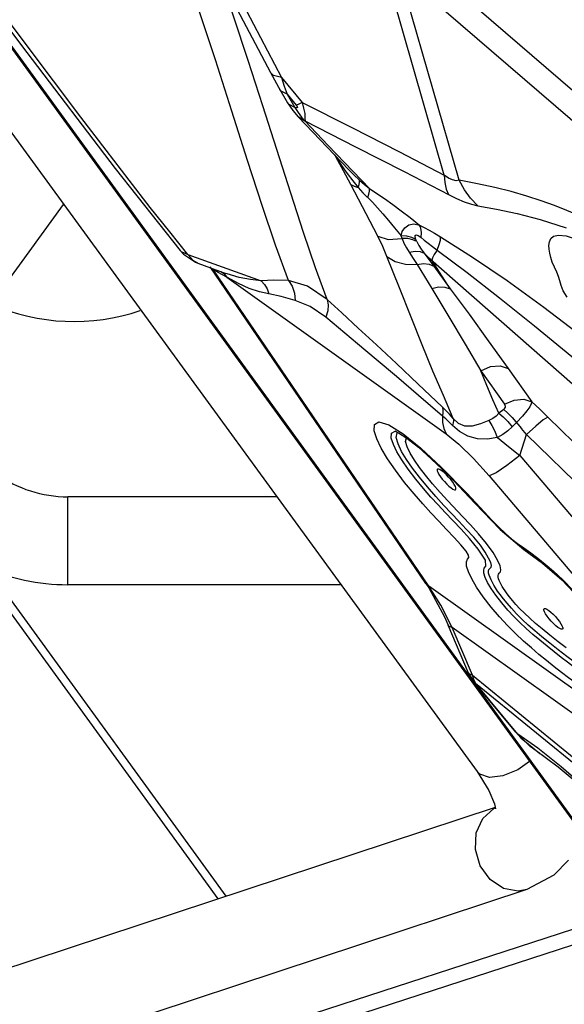
# Model space of a CAD drawing. Units: millimetres. Extents: x 127057 to 142906, y 4541 to 15098.
# Drawn here: x 134318 to 134517, y 7588 to 7946 of the extents above; entities that cross this region are included whole.
import ezdxf

# ---------------------------------------------------------------- set-up
doc = ezdxf.new("R2010")
doc.units = ezdxf.units.MM
for name, color, linetype in [('DEFAULT', 7, 'Continuous'), ('DiKom', 7, 'Continuous'), ('QITELE', 7, 'Continuous')]:
    doc.layers.add(name, color=color, linetype=linetype)

# ---------------------------------------------------------------- blocks, each defined once
blk = doc.blocks.new('RC-20202')
at = {"layer": 'DiKom', "color": 7, "linetype": 'Continuous'}
for p, q in [((146549.09, 8153.58), (146930.18, 7629.06)), ((146550.1, 8152.96), (146931.19, 7628.44)), ((146548.22, 8123.19), (146876.99, 7672.32)), ((146762, 8002.55), (146801.67, 7926.94)), ((146766.51, 7999.75), (146805.68, 7925.1)), ((146851.72, 7972.18), (146937.62, 7898.04)), ((146864.99, 7889.5), (146842.48, 7967.95)), ((146848.51, 7963.88), (146935.81, 7888.52)), ((146870.38, 7887.65), (146848.51, 7963.88)), ((146798.98, 7914.8), (146793.63, 7931.27)), ((146802.76, 7925.83), (146801.67, 7926.94)), ((146801.67, 7926.94), (146804.66, 7921.51)), ((146805.68, 7925.1), (146802.76, 7925.83)), ((146805.68, 7925.1), (146813.27, 7916.02)), ((146805.68, 7925.1), (146806.68, 7921.94)), ((146804.66, 7921.51), (146807.96, 7915.87)), ((146805.61, 7920.09), (146805.1, 7920.75)), ((146806.68, 7921.94), (146807.75, 7918.99)), ((146807.75, 7918.99), (146805.61, 7920.09)), ((146807.75, 7918.99), (146811.09, 7914.99)), ((146807.75, 7918.99), (146810.61, 7914.11)), ((146808.48, 7915.2), (146807.96, 7915.87)), ((146807.96, 7915.87), (146809.83, 7913.06)), ((146810.61, 7914.12), (146808.48, 7915.2)), ((146809.83, 7913.06), (146811.76, 7910.77)), ((146814.25, 7909.23), (146811.76, 7910.77)), ((146811.76, 7910.77), (146817.08, 7905.19)), ((146812.96, 7910.67), (146814.29, 7909.18)), ((146814.23, 7910.45), (146814.3, 7909.21)), ((146814.22, 7909.25), (146832.66, 7899.83)), ((146814.22, 7909.25), (146822.74, 7900.33)), ((146817.08, 7905.19), (146830.2, 7891.48)), ((146822.74, 7900.33), (146837.75, 7884.63)), ((146824.99, 7896.92), (146825.65, 7896.01)), ((146825.65, 7896.01), (146825.75, 7896.13)), ((146828.29, 7891.06), (146825.65, 7896.01)), ((146830.92, 7886.09), (146828.29, 7891.06)), ((146829.64, 7890.13), (146831.67, 7887.46)), ((146830.2, 7891.48), (146832.02, 7889.64)), ((146832.02, 7889.64), (146834.12, 7887.67)), ((146830.92, 7886.09), (146832.17, 7885.46)), ((146840.75, 7867.29), (146830.92, 7886.09)), ((146831.67, 7887.46), (146833.66, 7885.06)), ((146832.17, 7885.46), (146833.66, 7885.06)), ((146834.12, 7887.67), (146835.94, 7886.09)), ((146835.94, 7886.09), (146837.73, 7884.65)), ((146505.91, 7575.46), (146726.36, 7878.89)), ((146765.05, 7868.83), (146757.94, 7877.8)), ((146771.66, 7860.63), (146765.05, 7868.83)), ((146849.63, 7866.46), (146849.28, 7867.48)), ((146855.01, 7865.37), (146854.69, 7866.13)), ((146768.82, 7862.09), (146768.83, 7862.08)), ((146771.66, 7860.63), (146798.29, 7851.05)), ((146773.53, 7858.43), (146771.66, 7860.63)), ((146857.66, 7861.15), (146861.15, 7856.4)), ((146775.2, 7857.47), (146773.53, 7858.43)), ((146774.4, 7857.78), (146775.23, 7857.46)), ((146775.2, 7857.47), (146785.48, 7853.76)), ((146858.3, 7740.81), (146779.69, 7856.12)), ((146855.1, 7857.03), (146860.42, 7848.25)), ((146867.18, 7848.07), (146860.42, 7858.59)), ((146861.15, 7856.4), (146867.18, 7848.07)), ((146780.22, 7855.66), (146780.81, 7855.15)), ((146782.63, 7854.09), (146780.81, 7855.15)), ((146859.42, 7739.84), (146780.81, 7855.15)), ((146783.62, 7854.43), (146784.55, 7853.81)), ((146784.55, 7853.81), (146785.79, 7852.4)), ((146785.79, 7852.4), (146865.63, 7795.36)), ((146878.28, 7818.28), (146886.91, 7806.11)), ((146888.26, 7819.12), (146896.89, 7806.95)), ((146886.64, 7804.24), (146884.9, 7802.82)), ((146844.77, 7798.57), (146849.97, 7795.33)), ((146891.29, 7799.4), (146889.77, 7797.9)), ((146980.25, 7725.68), (146902.69, 7801.42)), ((146847.08, 7796.26), (146847.59, 7796.22)), ((146847.59, 7796.22), (146847.62, 7796.22)), ((146848.36, 7795.71), (146851.41, 7793.7)), ((146849.97, 7795.33), (146856.45, 7790.12)), ((146892.53, 7787.46), (146894.99, 7795.04)), ((146894.99, 7795.04), (146893.12, 7797.27)), ((146972.55, 7719.3), (146894.99, 7795.04)), ((146851.41, 7793.7), (146855.56, 7790.43)), ((146855.56, 7790.43), (146860.4, 7786.15)), ((146856.45, 7790.12), (146863.78, 7783.33)), ((146860.4, 7786.15), (146864.12, 7782.61)), ((146892.53, 7787.46), (146953.99, 7714.94)), ((146850.57, 7777.65), (146847.23, 7782.04)), ((146863.5, 7782.27), (146862.96, 7782.51)), ((146863.86, 7783.24), (146864.12, 7782.6)), ((146864.13, 7782.59), (146866.38, 7780.37)), ((146853.99, 7773.47), (146850.57, 7777.65)), ((146860.71, 7777.13), (146858.16, 7780.23)), ((146866.38, 7780.37), (146876.15, 7770.12)), ((146870.09, 7776.93), (146873.3, 7773.54)), ((146881.38, 7780), (146942.96, 7707.34)), ((146857.19, 7769.8), (146853.99, 7773.47)), ((146866.72, 7776.28), (146867.49, 7775.67)), ((146867.49, 7775.67), (146868.17, 7775.23)), ((146868.17, 7775.23), (146868.71, 7774.99)), ((146873.3, 7773.54), (146879.5, 7766.92)), ((146804.02, 7772.39), (146727.89, 7772.39)), ((146727.89, 7740.39), (146727.89, 7772.39)), ((146860.13, 7766.57), (146857.19, 7769.8)), ((146870.33, 7763.55), (146864.89, 7769.29)), ((146782.71, 7625.99), (146700.22, 7739.53)), ((146785.62, 7626.95), (146704.85, 7738.12)), ((146827.35, 7740.39), (146727.89, 7740.39)), ((146858.3, 7740.81), (146859.42, 7739.84)), ((146858.3, 7740.81), (146859.34, 7739.23)), ((146859.34, 7739.23), (146865.08, 7728.68)), ((146952.67, 7673.26), (146859.42, 7739.84)), ((146863.72, 7732.97), (146859.42, 7739.84)), ((146867.85, 7724.85), (146863.72, 7732.97)), ((146865.08, 7728.68), (146866.43, 7725.64)), ((146873.87, 7708.23), (146866.43, 7725.64)), ((146955.87, 7662), (146867.85, 7724.85)), ((146875.29, 7707.44), (146867.85, 7724.85)), ((146896.74, 7717.34), (146893.89, 7719.85)), ((146875.29, 7707.44), (146943.05, 7652.07)), ((146875.73, 7705.82), (146875.29, 7707.44)), ((146875.7, 7705.23), (146876.43, 7704.55)), ((146891.1, 7686.63), (146875.7, 7705.23)), ((146876.43, 7704.55), (146875.73, 7705.82)), ((146876.43, 7704.55), (146943.41, 7649.83)), ((146891.84, 7685.95), (146876.43, 7704.55)), ((146891.1, 7686.63), (146891.84, 7685.95)), ((146891.1, 7686.63), (146892.85, 7684.65)), ((146899.07, 7680.87), (146891.84, 7685.95)), ((146892.85, 7684.65), (146899.85, 7678.88)), ((146907.53, 7674.09), (146899.07, 7680.87)), ((146896.06, 7676.01), (146891.74, 7672.98)), ((146883.53, 7659.26), (146558.82, 7552.12)), ((146879.05, 7655.29), (146883.11, 7658.91)), ((146883.11, 7658.91), (146883.55, 7659.1)), ((146895.1, 7629.37), (146568.85, 7521.73)), ((146930.18, 7620.86), (146549.09, 7497.04)), ((146931.19, 7615.5), (146550.1, 7491.67))]:
    blk.add_line(p, q, dxfattribs=at)
for points in [[(146787.64, 7912.8), (146781.66, 7931.46), (146775.54, 7950.06), (146769.47, 7967.75), (146763.75, 7983.7), (146758.46, 7997.79)], [(146683.27, 7973.69), (146713.01, 7934.23), (146745.11, 7892), (146768.82, 7862.09)], [(146793.63, 7931.27), (146788.24, 7947.37), (146782.96, 7962.53), (146782.88, 7962.74)], [(146757.94, 7877.8), (146750.25, 7887.67), (146741.87, 7898.57), (146732.7, 7910.61), (146722.65, 7923.92), (146699.52, 7954.66)], [(146822.3, 7844.24), (146818.14, 7855.8), (146813.78, 7868.66), (146809.12, 7882.98), (146798.98, 7914.8)], [(146811.09, 7914.99), (146811.46, 7914.47), (146811.54, 7914.12), (146811.28, 7913.99), (146810.61, 7914.11)], [(146810.61, 7914.12), (146811.75, 7912.3), (146812.96, 7910.67)], [(146813.27, 7916.02), (146812.48, 7915.62), (146811.75, 7915.28), (146811.09, 7914.99)], [(146813.27, 7916.02), (146831.3, 7906.82), (146848.72, 7897.97), (146864.99, 7889.5)], [(146813.27, 7916.02), (146813.69, 7913.86), (146814.17, 7912.03), (146814.23, 7910.45)], [(146808.29, 7851.12), (146803.58, 7864.02), (146798.65, 7878.51), (146793.33, 7894.89), (146787.64, 7912.8)], [(146832.66, 7899.83), (146850.34, 7890.87), (146866.81, 7882.36)], [(146825.65, 7896.01), (146827.62, 7893.01), (146829.64, 7890.13)], [(146870.38, 7887.65), (146869.31, 7887.49), (146868.03, 7887.78), (146866.57, 7888.47), (146864.99, 7889.5)], [(146864.99, 7889.5), (146865.22, 7886.82), (146865.74, 7884.47), (146866.55, 7882.49)], [(146833.66, 7885.06), (146835.4, 7883.13), (146838.82, 7879.63)], [(146833.67, 7885.06), (146834.01, 7886.14), (146834.16, 7887.02), (146834.12, 7887.67)], [(146837.15, 7881.34), (146837.51, 7882.65), (146837.72, 7883.75), (146837.77, 7884.62)], [(146837.75, 7884.63), (146840.47, 7882.89), (146843.29, 7880.98), (146846.25, 7878.87), (146849.35, 7876.57), (146852.61, 7874.06), (146856.01, 7871.36)], [(146918.34, 7872.89), (146914.04, 7874.83), (146909.67, 7876.68), (146905.15, 7878.44), (146900.29, 7880.19), (146895.02, 7881.9), (146889.42, 7883.52), (146883.47, 7885.01), (146877.14, 7886.38), (146870.38, 7887.65)], [(146877.21, 7878.37), (146874.61, 7881.13), (146872.32, 7884.23), (146870.38, 7887.65)], [(146866.81, 7882.36), (146869.48, 7881.02), (146872.29, 7879.81), (146874.89, 7878.91), (146877.21, 7878.37)], [(146838.82, 7879.63), (146840.63, 7877.67), (146842.58, 7875.48), (146844.66, 7873.06), (146846.89, 7870.4), (146849.28, 7867.48)], [(146877.21, 7878.37), (146884.03, 7877.19), (146891.55, 7875.62), (146899.96, 7873.43), (146909.43, 7870.36)], [(146849.27, 7867.48), (146849.72, 7868.96), (146850.61, 7870.36), (146852.11, 7871.47), (146853.92, 7871.84), (146856.01, 7871.36)], [(146856.01, 7871.36), (146857.64, 7870.5), (146859.45, 7869.5), (146861.44, 7868.34), (146863.58, 7867.05)], [(146856.53, 7866.84), (146856.66, 7868.63), (146856.48, 7870.16), (146856.01, 7871.36)], [(146840.75, 7867.29), (146844.53, 7866.11), (146849.63, 7866.46)], [(146844.14, 7859.96), (146842.63, 7863.49), (146840.75, 7867.29)], [(146854.69, 7866.13), (146853.15, 7866.85), (146851.31, 7867.31), (146849.27, 7867.48)], [(146854.69, 7866.13), (146854.45, 7866.89), (146854.41, 7867.53), (146854.74, 7867.84), (146855.48, 7867.58), (146856.53, 7866.84)], [(146856.53, 7866.84), (146857.72, 7865.88), (146859.1, 7864.78), (146860.68, 7863.56), (146862.44, 7862.24)], [(146862.44, 7862.24), (146863.19, 7864.23), (146863.58, 7865.88), (146863.58, 7867.05)], [(146863.58, 7867.05), (146875.25, 7859.67), (146887.89, 7851.15), (146901.31, 7841.47), (146915.58, 7830.47), (146930.94, 7817.79), (146946.62, 7803.95), (146961.18, 7790.3)], [(146909.73, 7845.06), (146908.35, 7847.4), (146907.58, 7849.33), (146907.12, 7851), (146906.65, 7852.59), (146905.97, 7854.23), (146905.11, 7856.06), (146904.35, 7857.89), (146903.8, 7859.56), (146903.41, 7861.09), (146903.18, 7862.54), (146903.12, 7863.95), (146903.3, 7865.27), (146903.82, 7866.41), (146904.81, 7867.28), (146906.57, 7867.72), (146909.45, 7867.41), (146913.49, 7866.09)], [(146855.01, 7865.37), (146853.5, 7866.03), (146851.67, 7866.4), (146849.63, 7866.46)], [(146849.63, 7866.46), (146850.33, 7864.77), (146851.2, 7863.07), (146852.21, 7861.43)], [(146855.01, 7865.37), (146855.73, 7863.95), (146856.62, 7862.52), (146857.66, 7861.15)], [(146768.83, 7862.08), (146769.16, 7861.73), (146771.66, 7860.63)], [(146768.83, 7862.08), (146770.04, 7860.76), (146774.4, 7857.78)], [(146844.14, 7859.96), (146847.14, 7858.09), (146850.89, 7857.09), (146855.1, 7857.03)], [(146868.3, 7800.95), (146864.66, 7809.26), (146860.89, 7818.17), (146856.97, 7827.68), (146852.9, 7837.8), (146848.64, 7848.54), (146844.14, 7859.96)], [(146852.21, 7861.43), (146854.37, 7861.87), (146856.23, 7861.77), (146857.66, 7861.15)], [(146852.21, 7861.43), (146853.73, 7859.14), (146855.1, 7857.03)], [(146857.66, 7861.15), (146858.99, 7859.84), (147018.96, 7719.39)], [(146862.44, 7862.24), (146861.38, 7860.67), (146860.69, 7859.42), (146860.42, 7858.59)], [(146862.44, 7862.24), (146873.3, 7854.06), (146885.13, 7844.88), (146897.83, 7834.71), (146911.49, 7823.43), (146926.41, 7810.72), (146941.88, 7797.11), (146956.45, 7783.86)], [(146855.1, 7857.03), (146857.4, 7857.38), (146859.47, 7857.16), (146861.15, 7856.4)], [(146785.79, 7852.4), (146784.29, 7853.18), (146782.63, 7854.09)], [(146798.29, 7851.05), (146794.37, 7851.48), (146790.29, 7852.29), (146785.96, 7853.59), (146785.47, 7853.76)], [(146793.97, 7848.31), (146790.05, 7850.06), (146785.79, 7852.4)], [(146808.29, 7851.12), (146802.88, 7851.33), (146798.29, 7851.05)], [(146798.29, 7851.05), (146799.5, 7849.68), (146800.47, 7848.07), (146801.16, 7846.3)], [(146808.28, 7851.12), (146809.62, 7849.07), (146810.46, 7846.6), (146810.75, 7843.9)], [(146822.3, 7844.24), (146815.24, 7849.04), (146808.29, 7851.12)], [(146860.42, 7848.25), (146862.94, 7848.83), (146865.25, 7848.77), (146867.18, 7848.07)], [(146801.16, 7846.3), (146797.65, 7847.09), (146793.97, 7848.31)], [(146810.75, 7843.9), (146805.63, 7845.31), (146801.16, 7846.3)], [(146860.42, 7848.25), (146866.66, 7837.92), (146872.59, 7827.94), (146878.28, 7818.28)], [(146867.18, 7848.07), (146874.02, 7838.86), (146881.04, 7829.22), (146888.26, 7819.12)], [(146821.85, 7837.81), (146816.13, 7841.68), (146810.75, 7843.9)], [(146822.3, 7844.24), (146822.75, 7842.34), (146822.6, 7840.14), (146821.85, 7837.81)], [(146864.19, 7805.19), (146855.51, 7813.44), (146847.55, 7820.91), (146840.27, 7827.7), (146833.63, 7833.83), (146827.65, 7839.34), (146822.3, 7844.24)], [(146864.39, 7801.81), (146855.64, 7809.32), (146847.57, 7816.19), (146840.17, 7822.44), (146833.42, 7828.12), (146821.85, 7837.81)], [(146878.28, 7818.28), (146881.83, 7819.79), (146885.34, 7820.09), (146888.26, 7819.12)], [(146884.9, 7802.82), (146882.74, 7807.76), (146880.54, 7812.91), (146878.28, 7818.28)], [(146886.91, 7806.11), (146887.08, 7805.81), (146887.18, 7805.45), (146887.16, 7805.05), (146886.99, 7804.64), (146886.64, 7804.24)], [(146886.91, 7806.11), (146890.46, 7807.62), (146893.97, 7807.92), (146896.89, 7806.95)], [(146896.89, 7806.95), (146896.7, 7806.23), (146896.13, 7805.15), (146895.06, 7803.65), (146893.44, 7801.73), (146891.29, 7799.4)], [(146902.69, 7801.42), (146899.75, 7804.26), (146896.89, 7806.95)], [(146868.3, 7800.95), (146866.92, 7802.44), (146865.55, 7803.84), (146864.19, 7805.19)], [(146864.19, 7805.19), (146864.46, 7804.17), (146864.52, 7803.04), (146864.38, 7801.81)], [(146884.9, 7802.82), (146883.85, 7801.8), (146882.63, 7800.89), (146881.21, 7800.13)], [(146884.9, 7802.82), (146886.45, 7801.46), (146888.11, 7799.79), (146889.77, 7797.9)], [(146886.64, 7804.24), (146888.11, 7802.9), (146889.69, 7801.25), (146893.12, 7797.27)], [(146847.23, 7782.04), (146844.34, 7786.25), (146842.06, 7790.05), (146840.39, 7793.45), (146839.44, 7796.46), (146839.55, 7798.73), (146841.21, 7799.65), (146844.77, 7798.57)], [(146867.94, 7798.41), (146866.74, 7799.61), (146865.56, 7800.74), (146864.39, 7801.81)], [(146864.39, 7801.81), (146864.41, 7799.44), (146864.83, 7797.27), (146865.63, 7795.36)], [(146868.3, 7800.95), (146868.36, 7800.21), (146868.24, 7799.36), (146867.94, 7798.41)], [(146884.32, 7793.94), (146880.78, 7793.41), (146877.12, 7793.52), (146873.62, 7794.45), (146870.51, 7796.2), (146867.94, 7798.41)], [(146881.21, 7800.13), (146878.18, 7798.93), (146875.2, 7798.17), (146872.52, 7798.17), (146870.24, 7799.14), (146868.3, 7800.95)], [(146881.21, 7800.13), (146882.3, 7798.38), (146883.36, 7796.27), (146884.32, 7793.94)], [(146902.69, 7801.42), (146901.01, 7800.41), (146898.3, 7798.16), (146894.99, 7795.04)], [(146849.57, 7785.83), (146847.77, 7788.81), (146846.46, 7791.48), (146845.71, 7793.81), (146845.8, 7795.56), (146847.08, 7796.26)], [(146847.23, 7796.29), (146847.12, 7796.33), (146848.36, 7795.71)], [(146848.16, 7791.65), (146847.47, 7794.03), (146847.8, 7795.65)], [(146865.63, 7795.36), (146870.27, 7791.59), (146875.64, 7786.37), (146881.38, 7780)], [(146889.77, 7797.9), (146888.17, 7796.45), (146886.37, 7795.12), (146884.33, 7793.94)], [(146853.44, 7782.84), (146851.27, 7785.98), (146849.48, 7788.93), (146848.16, 7791.65)], [(146858.16, 7780.23), (146855.97, 7783.1), (146854.12, 7785.78), (146852.61, 7788.27), (146851.5, 7790.55), (146850.93, 7792.53), (146851.21, 7793.83)], [(146884.33, 7793.94), (146888.39, 7790.77), (146892.53, 7787.46)], [(146857.44, 7775.43), (146854.61, 7778.88), (146851.89, 7782.47), (146849.57, 7785.83)], [(146892.53, 7787.46), (146887.78, 7783.78), (146883.86, 7781.16), (146881.38, 7780)], [(146858.84, 7776.02), (146855.95, 7779.54), (146853.44, 7782.84)], [(146862.96, 7782.51), (146862.59, 7782.52), (146862.41, 7782.32), (146862.42, 7781.91), (146862.64, 7781.32), (146863.04, 7780.57), (146863.6, 7779.72), (146864.29, 7778.82), (146865.07, 7777.91), (146865.9, 7777.05), (146866.72, 7776.28)], [(146869.23, 7775.64), (146869.03, 7776.18), (146868.63, 7776.92), (146868.07, 7777.77), (146867.37, 7778.68), (146866.59, 7779.59), (146865.77, 7780.45), (146864.94, 7781.21), (146864.17, 7781.83), (146863.5, 7782.27)], [(146863.78, 7783.33), (146866.91, 7780.21), (146870.09, 7776.93)], [(146871.65, 7765.28), (146866.25, 7770.96), (146863.48, 7773.98), (146860.71, 7777.13)], [(146865.38, 7766.65), (146862.73, 7769.48), (146860.15, 7772.32), (146857.44, 7775.43)], [(146864.89, 7769.29), (146861.91, 7772.52), (146858.84, 7776.02)], [(146868.71, 7774.99), (146869.08, 7774.97), (146869.26, 7775.18), (146869.24, 7775.59), (146869.23, 7775.64)], [(146876.15, 7770.12), (146885.35, 7760.5), (146894.02, 7753.17)], [(146893.89, 7719.85), (146890.96, 7722.59), (146888.07, 7725.49), (146885.13, 7728.66), (146882.1, 7732.23), (146879.16, 7736.03), (146876.79, 7739.48), (146875.03, 7742.47), (146873.8, 7745.06), (146873.13, 7747.19), (146873.04, 7748.71), (146873.44, 7749.68), (146873.98, 7750.31), (146873.87, 7751.15), (146872.94, 7752.62), (146871.05, 7754.9), (146868.6, 7757.59), (146865.87, 7760.49), (146863.01, 7763.5), (146860.13, 7766.57)], [(146894.86, 7724.43), (146892.52, 7726.63), (146890.33, 7728.82), (146888.16, 7731.14), (146885.93, 7733.76), (146883.81, 7736.54), (146882.09, 7739.02), (146880.79, 7741.15), (146879.88, 7743.02), (146879.45, 7744.57), (146879.43, 7745.68), (146879.59, 7746.44), (146880.18, 7747.13), (146880, 7749.31), (146877.3, 7753.32), (146874.16, 7757.26), (146871.16, 7760.58), (146868.21, 7763.69), (146865.38, 7766.65)], [(146879.5, 7766.92), (146882.34, 7763.94), (146884.93, 7761.3), (146887.33, 7759), (146889.58, 7757.02), (146891.7, 7755.42), (146894.01, 7753.82), (146896.56, 7752.02), (146899.13, 7750.05), (146901.78, 7747.89), (146904.74, 7745.32), (146908.12, 7742.17), (146911.99, 7738.24)], [(146895.6, 7725.67), (146893.37, 7727.73), (146891.31, 7729.8), (146889.47, 7731.79), (146887.89, 7733.61), (146886.53, 7735.28), (146885.38, 7736.78), (146884.43, 7738.09), (146883.67, 7739.23), (146883.04, 7740.26), (146882.52, 7741.21), (146882.07, 7742.11), (146881.69, 7742.98), (146881.37, 7743.81), (146881.13, 7744.62), (146881.06, 7745.36), (146881.25, 7745.97), (146881.66, 7746.39), (146882.06, 7746.79), (146882.2, 7747.4), (146881.9, 7748.46), (146881.11, 7750.11), (146879.93, 7752.25), (146878.2, 7754.76), (146875.77, 7757.64), (146873.03, 7760.65), (146870.33, 7763.55)], [(146909.41, 7717.35), (146906.45, 7719.62), (146903.48, 7721.99), (146900.7, 7724.27), (146898.27, 7726.32), (146896.12, 7728.2), (146894.21, 7729.98), (146892.54, 7731.65), (146891.09, 7733.21), (146889.84, 7734.65), (146888.77, 7735.96), (146887.88, 7737.12), (146887.16, 7738.13), (146886.57, 7739.01), (146886.09, 7739.78), (146885.68, 7740.5), (146885.33, 7741.2), (146885.02, 7741.87), (146884.78, 7742.53), (146884.62, 7743.16), (146884.58, 7743.73), (146884.7, 7744.21), (146885.02, 7744.59), (146885.42, 7745.03), (146885.64, 7745.8), (146885.37, 7747.21), (146884.42, 7749.35), (146882.78, 7752.11), (146880.42, 7755.36), (146877.51, 7758.87), (146874.5, 7762.22), (146871.65, 7765.28)], [(146894.02, 7753.17), (146900.77, 7748.26), (146907.76, 7742.13), (146914.31, 7735.27), (146919.15, 7728.99)], [(146907.58, 7724.15), (146907.04, 7724.39), (146906.36, 7724.83), (146905.59, 7725.45), (146904.77, 7726.21), (146903.94, 7727.07), (146903.16, 7727.98), (146902.47, 7728.89), (146901.91, 7729.74), (146901.51, 7730.48), (146901.29, 7731.07), (146901.28, 7731.48), (146901.46, 7731.69), (146901.83, 7731.67)], [(146901.83, 7731.67), (146902.37, 7731.43), (146903.04, 7730.99), (146903.81, 7730.37), (146904.64, 7729.61), (146905.46, 7728.75), (146906.24, 7727.84), (146906.94, 7726.94), (146907.5, 7726.09), (146907.9, 7725.34), (146908.1, 7724.8)], [(146866.43, 7725.64), (146866.57, 7725.42), (146867.85, 7724.84)], [(146912.11, 7710.54), (146909.9, 7712.16), (146907.54, 7713.94), (146905.03, 7715.9), (146902.44, 7717.99), (146899.8, 7720.15), (146897.3, 7722.26), (146894.86, 7724.43)], [(146912.48, 7712.14), (146909.58, 7714.26), (146906.48, 7716.63), (146903.39, 7719.09), (146900.52, 7721.45), (146897.97, 7723.6), (146895.6, 7725.67)], [(146908.1, 7724.8), (146908.12, 7724.75), (146908.13, 7724.34), (146907.95, 7724.14), (146907.58, 7724.15)], [(146912.69, 7704.74), (146910.27, 7706.5), (146907.7, 7708.43), (146905.01, 7710.53), (146902.24, 7712.75), (146899.47, 7715.03), (146896.74, 7717.34)], [(146873.86, 7708.26), (146874.05, 7707.82), (146875.45, 7705.54), (146875.69, 7705.23)], [(146873.87, 7708.23), (146874, 7708.02), (146875.29, 7707.44)], [(146899.85, 7678.88), (146896.31, 7681.45), (146891.84, 7685.95)], [(146899.85, 7678.88), (146900.26, 7678.63), (146902.24, 7677.28), (146906.47, 7674.08), (146912.35, 7669.21), (146919.53, 7662.87), (146927.65, 7655.26), (146935.05, 7647.94)], [(146891.74, 7672.98), (146886.35, 7670.74), (146881.51, 7670.17), (146877.94, 7671.36), (146876.99, 7672.32)], [(146935.57, 7648.01), (146926.14, 7657.3), (146916.67, 7666.12), (146907.53, 7674.09)], [(146876.99, 7672.32), (146881.27, 7665.49), (146883.29, 7660.56), (146883.68, 7658.8)], [(146895.1, 7629.37), (146891.94, 7628.8), (146886.54, 7629.77), (146881.67, 7632.99), (146878.09, 7637.98), (146876.34, 7643.97), (146876.67, 7650.05), (146879.05, 7655.29)], [(146910.19, 7640.1), (146904.92, 7634.61), (146895.1, 7629.37)]]:
    blk.add_lwpolyline(points, dxfattribs=at)
for centre, radius, start, end in [((146730.1, 7911.25), 75, 246.4414, 288.804), ((146727.89, 7816.39), 44, 234, 270), ((146727.89, 7816.39), 76, 246, 270)]:
    blk.add_arc(centre, radius, start, end, dxfattribs=at)

msp = doc.modelspace()

# ---------------------------------------------------------------- linework, layer by layer
at = {"layer": 'QITELE', "color": 60, "lineweight": 211, "true_color": 0xaff425}
msp.add_circle((134932.52, 9250.24), 3845.19, dxfattribs=at)

# ---------------------------------------------------------------- block references
at = {"layer": 'DEFAULT'}
msp.add_blockref('RC-20202', (-12392.14, 0), dxfattribs=at)

doc.saveas('drawing.dxf')
